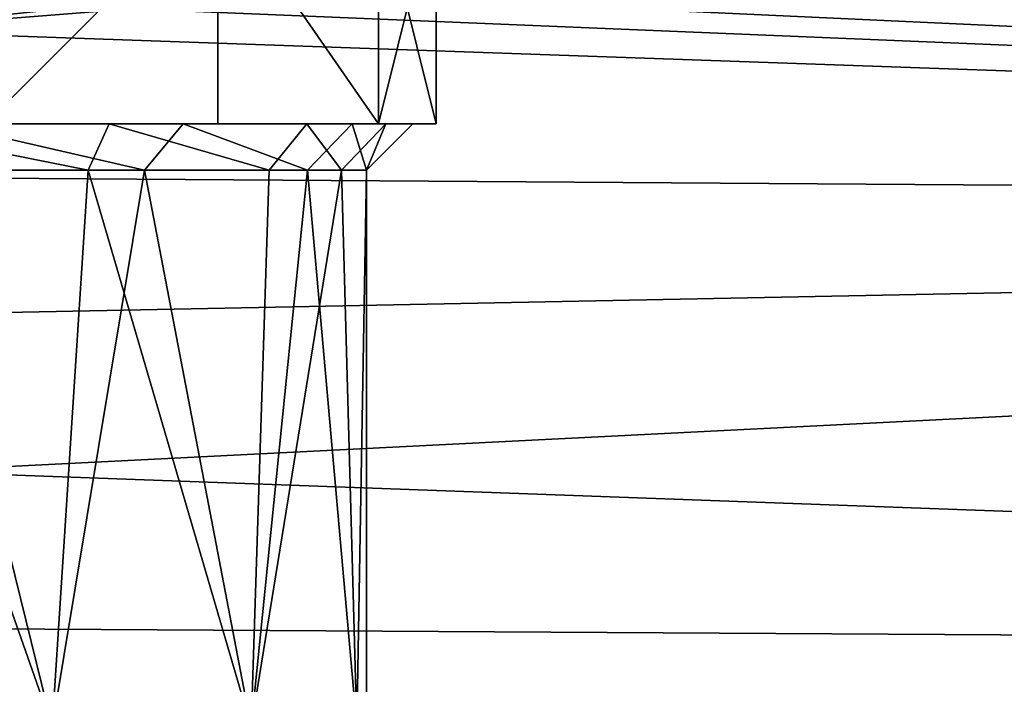
# Model space of a CAD drawing. Extents: x -31 to 88, y -70 to 289.
# Drawn here: x 2 to 12, y 12 to 19 of the extents above; entities that cross this region are included whole.
import ezdxf

# ---------------------------------------------------------------- set-up
doc = ezdxf.new("R2010")
doc.units = 0
doc.header["$MEASUREMENT"] = 0

msp = doc.modelspace()

# ---------------------------------------------------------------- linework, layer by layer
for points in [[(2.9617, 19.0865, -11.6288), (0, 18.855301, -12), (0, 31.355301, -12)], [(0, 18.855301, 12), (4.0746, 19.290501, 11.287), (0, 31.355301, 12)], [(1.3908, 17.85, 6.0933), (3.8968, 20.35, 4.8864), (3.8968, 17.85, 4.8864)], [(1.3908, 20.35, 6.0933), (3.8968, 20.35, 4.8864), (1.3908, 17.85, 6.0933)], [(3.8968, 17.85, -4.8864), (3.8968, 20.35, -4.8864), (1.3908, 17.85, -6.0933)], [(3.8968, 20.35, -4.8864), (1.3908, 20.35, -6.0933), (1.3908, 17.85, -6.0933)], [(56, 20.330299, -9.2845), (56, 16.891001, -14.6361), (2.9617, 19.0865, -11.6288)], [(3.8968, 17.85, 4.8864), (3.8968, 20.35, 4.8864), (5.6311, 17.85, 2.7118)], [(3.8968, 20.35, 4.8864), (5.6311, 20.35, 2.7118), (5.6311, 17.85, 2.7118)], [(5.6311, 17.85, -2.7118), (3.8968, 20.35, -4.8864), (3.8968, 17.85, -4.8864)], [(5.6311, 20.35, -2.7118), (3.8968, 20.35, -4.8864), (5.6311, 17.85, -2.7118)], [(56, 16.891001, 14.6361), (56, 20.330299, 9.2845), (4.0746, 19.290501, 11.287)], [(5.6311, 17.85, 2.7118), (6.25, 20.35), (6.25, 17.85)], [(5.6311, 20.35, 2.7118), (6.25, 20.35), (5.6311, 17.85, 2.7118)], [(6.25, 20.35), (5.6311, 20.35, -2.7118), (6.25, 17.85)], [(6.25, 17.85), (5.6311, 20.35, -2.7118), (5.6311, 17.85, -2.7118)], [(56, 16.891001, 14.6361), (4.0746, 19.290501, 11.287), (0, 18.855301, 12)], [(56, 16.891001, -14.6361), (0, 18.855301, -12), (2.9617, 19.0865, -11.6288)], [(56, 16.891001, -14.6361), (-29.505199, 17.4739, -13.935), (0, 18.855301, -12)], [(56, 16.891001, 14.6361), (0, 18.855301, 12), (-29.505199, 15.2019, 16.383699)], [(2.7259, 17.85, -5.3448), (1.3908, 17.85, -6.0933), (0, 17.85, -5.9999)], [(2.4968, 17.3501, -4.9004), (0, 17.85, -5.9999), (0, 17.3501, -5.5)], [(2.7259, 17.85, -5.3448), (0, 17.85, -5.9999), (2.4968, 17.3501, -4.9004)], [(0.928, 17.85, 5.9276), (3.1048, 17.3501, 4.5393), (0.628, 17.3501, 5.4637)], [(0.928, 17.85, 5.9276), (3.5221, 17.85, 4.8572), (3.1048, 17.3501, 4.5393)], [(3.5221, 17.85, 4.8572), (0.928, 17.85, 5.9276), (1.3908, 17.85, 6.0933)], [(3.8968, 17.85, 4.8864), (3.5221, 17.85, 4.8572), (1.3908, 17.85, 6.0933)], [(3.8968, 17.85, -4.8864), (1.3908, 17.85, -6.0933), (2.7259, 17.85, -5.3448)], [(4.4493, 17.3501, -3.2326), (2.7259, 17.85, -5.3448), (2.4968, 17.3501, -4.9004)], [(3.8968, 17.85, -4.8864), (2.7259, 17.85, -5.3448), (4.856, 17.85, -3.5237)], [(4.856, 17.85, -3.5237), (2.7259, 17.85, -5.3448), (4.4493, 17.3501, -3.2326)], [(3.5221, 17.85, 4.8572), (4.8643, 17.3501, 2.5662), (3.1048, 17.3501, 4.5393)], [(3.5221, 17.85, 4.8572), (5.3464, 17.85, 2.723), (4.8643, 17.3501, 2.5662)], [(5.3464, 17.85, 2.723), (3.5221, 17.85, 4.8572), (3.8968, 17.85, 4.8864)], [(5.6311, 17.85, 2.7118), (5.3464, 17.85, 2.723), (3.8968, 17.85, 4.8864)], [(3.8968, 17.85, -4.8864), (4.856, 17.85, -3.5237), (5.6311, 17.85, -2.7118)], [(5.2306, 17.3501, -1.6995), (4.856, 17.85, -3.5237), (4.4493, 17.3501, -3.2326)], [(4.856, 17.85, -3.5237), (5.7077, 17.85, -1.8497), (5.6311, 17.85, -2.7118)], [(5.7077, 17.85, -1.8497), (4.856, 17.85, -3.5237), (5.2306, 17.3501, -1.6995)], [(5.3464, 17.85, 2.723), (5.5, 17.35), (4.8643, 17.3501, 2.5662)], [(5.5, 17.35), (5.7077, 17.85, -1.8497), (5.2306, 17.3501, -1.6995)], [(5.3464, 17.85, 2.723), (5.9999, 17.8501), (5.5, 17.35)], [(5.9999, 17.8501), (5.3464, 17.85, 2.723), (5.6311, 17.85, 2.7118)], [(5.9999, 17.8501), (5.7077, 17.85, -1.8497), (5.5, 17.35)], [(6.25, 17.85), (5.9999, 17.8501), (5.6311, 17.85, 2.7118)], [(5.6311, 17.85, -2.7118), (5.7077, 17.85, -1.8497), (6.25, 17.85)], [(5.7077, 17.85, -1.8497), (5.9999, 17.8501), (6.25, 17.85)], [(56, 16.891001, -14.6361), (-29.505199, 12.5902, -18.4664), (-29.505199, 17.4739, -13.935)], [(-0.5349, 11.35, 5.4739), (0.628, 17.3501, 5.4637), (2.1099, 11.35, 5.0792)], [(2.1099, 11.35, -5.0792), (0, 17.3501, -5.5), (-0.5349, 11.35, -5.4739)], [(2.4968, 17.3501, -4.9004), (0, 17.3501, -5.5), (2.1099, 11.35, -5.0792)], [(0.628, 17.3501, 5.4637), (3.1048, 17.3501, 4.5393), (2.1099, 11.35, 5.0792)], [(2.1099, 11.35, 5.0792), (3.1048, 17.3501, 4.5393), (4.256, 11.35, 3.4838)], [(4.256, 11.35, -3.4838), (2.4968, 17.3501, -4.9004), (2.1099, 11.35, -5.0792)], [(4.4493, 17.3501, -3.2326), (2.4968, 17.3501, -4.9004), (4.256, 11.35, -3.4838)], [(3.1048, 17.3501, 4.5393), (4.8643, 17.3501, 2.5662), (4.256, 11.35, 3.4838)], [(4.256, 11.35, 3.4838), (4.8643, 17.3501, 2.5662), (5.3959, 11.35, 1.0648)], [(5.3959, 11.35, -1.0648), (5.2306, 17.3501, -1.6995), (4.256, 11.35, -3.4838)], [(5.2306, 17.3501, -1.6995), (4.4493, 17.3501, -3.2326), (4.256, 11.35, -3.4838)], [(4.8643, 17.3501, 2.5662), (5.5, 17.35), (5.3959, 11.35, 1.0648)], [(5.5, 17.35), (5.2306, 17.3501, -1.6995), (5.3959, 11.35, -1.0648)], [(5.3959, 11.35, 1.0648), (5.5, 17.35), (5.5, 11.5353)], [(5.5, 11.5353), (5.5, 17.35), (5.3959, 11.35, -1.0648)], [(56, 16.891001, -14.6361), (56, 12.0833, -18.802), (-29.505199, 12.5902, -18.4664)], [(56, 12.0833, 18.802), (56, 16.891001, 14.6361), (-29.505199, 15.2019, 16.383699)], [(56, 12.0833, 18.802), (-29.505199, 15.2019, 16.383699), (-29.505199, 9.6973, 20.1367)], [(56, 12.0833, -18.802), (-29.505199, 6.5878, -21.3571), (-29.505199, 12.5902, -18.4664)], [(56, 12.0833, -18.802), (56, 6.2967, -21.4447), (-29.505199, 6.5878, -21.3571)], [(56, 6.2967, 21.4447), (56, 12.0833, 18.802), (-29.505199, 9.6973, 20.1367)]]:
    msp.add_3dface(points)

doc.saveas('drawing.dxf')
